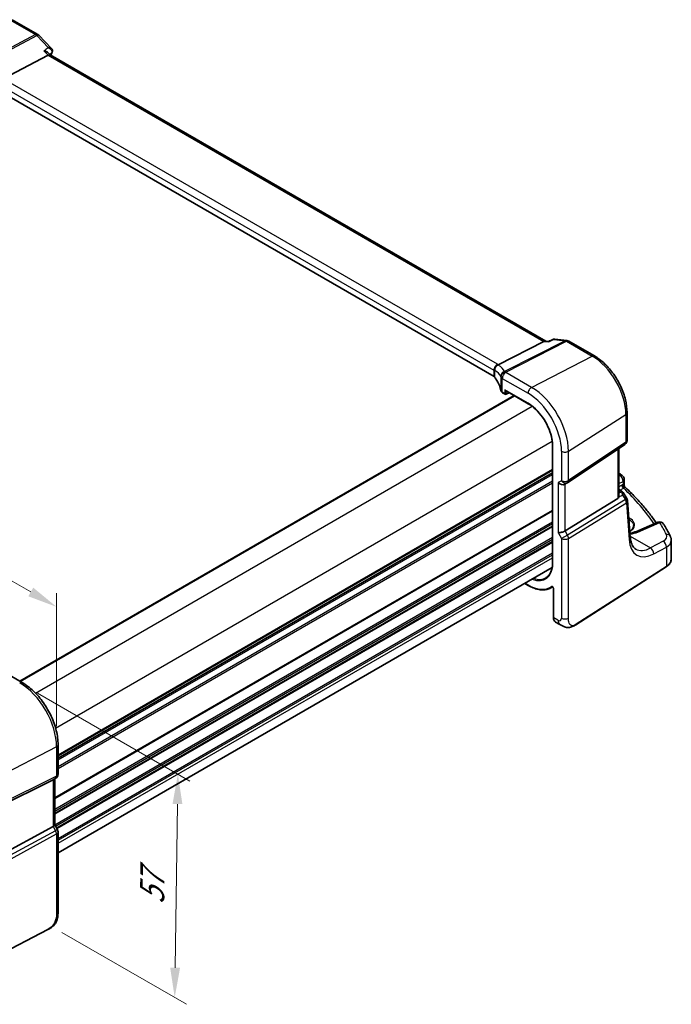
# Model space of a CAD drawing. Units: millimetres. Extents: x 555 to 6265, y 184 to 1027.
# Drawn here: x 823 to 959, y 450 to 656 of the extents above; entities that cross this region are included whole.
import ezdxf

# ---------------------------------------------------------------- set-up
doc = ezdxf.new("R2010")
doc.units = ezdxf.units.MM
for name, color, linetype, lineweight in [('Dimension (ISO)', 7, 'Continuous', 18), ('Visible (ISO)', 7, 'Continuous', 35), ('Visible Narrow (ISO)', 7, 'Continuous', 25)]:
    doc.layers.add(name, color=color, linetype=linetype, lineweight=lineweight)
doc.styles.add('Note Text (TK)', font='txt')
doc.dimstyles.new('Default - Method 1b (TK)', dxfattribs={"dimscale": 2.5, "dimtxt": 2.5, "dimasz": 2.5, "dimexe": 1, "dimexo": 1.5, "dimgap": 1, "dimtad": 1, "dimtoh": 1, "dimrnd": 1e-08, "dimdsep": 46, "dimtxsty": 'Note Text (TK)', "dimcen": 0.09, "dimdle": 5, "dimclrd": 100, "dimclre": 100, "dimclrt": 7, "dimadec": 1, "dimazin": 1, "dimtfac": 1, "dimtmove": 0, "dimatfit": 3, "dimfxl": 1, "dimtolj": 1, "dimlwd": -1, "dimlwe": -1, "dimarcsym": 0})

# ---------------------------------------------------------------- blocks, each defined once
blk = doc.blocks.new('*D16')
at = {"layer": 'Defpoints', "color": 0}
for p in [(822.57, 517.07), (827.71, 466.83), (855.14, 451)]:
    blk.add_point(p, dxfattribs=at)
at = {"layer": 'Dimension (ISO)', "color": 100}
for p, q in [((826.29, 514.92), (858.29, 496.45)), ((855.72, 491.63), (855.23, 457.25)), ((831.43, 464.68), (857.62, 449.57))]:
    blk.add_line(p, q, dxfattribs=at)
for points in [[(854.68, 491.65), (856.76, 491.62), (855.81, 497.88)], [(854.19, 457.26), (856.27, 457.23), (855.14, 451)]]:
    blk.add_solid(points, dxfattribs=at)
at = {"layer": 'Dimension (ISO)', "color": 7, "insert": (850.35, 469.32), "char_height": 6.25, "attachment_point": 4, "rotation": 89.1811, "style": 'Note Text (TK)'}
blk.add_mtext('\\A1;{\\Q29.181;\\W0.823;\\H0.816x; 57}', dxfattribs=at)
blk = doc.blocks.new('*D17')
at = {"layer": 'Defpoints', "color": 0}
for p in [(692.5, 612.63), (692.5, 583.23), (830.31, 503.67)]:
    blk.add_point(p, dxfattribs=at)
at = {"layer": 'Dimension (ISO)', "color": 100}
for p, q in [((692.5, 587.56), (692.5, 615.51)), ((824.9, 536.19), (697.92, 609.5)), ((830.31, 508), (830.31, 535.95))]:
    blk.add_line(p, q, dxfattribs=at)
for points in [[(698.44, 610.4), (697.4, 608.6), (692.5, 612.63)], [(825.42, 537.09), (824.38, 535.28), (830.31, 533.06)]]:
    blk.add_solid(points, dxfattribs=at)
at = {"layer": 'Dimension (ISO)', "color": 7, "insert": (759.33, 579.88), "char_height": 6.25, "attachment_point": 4, "rotation": 330, "style": 'Note Text (TK)'}
blk.add_mtext('\\A1;{\\Q-30.000;\\W0.816;\\H0.816x; 195}', dxfattribs=at)

msp = doc.modelspace()

# ---------------------------------------------------------------- linework, layer by layer
at = {"layer": 'Visible (ISO)'}
for p, q in [((820.9877, 656.401), (826.3726, 653.292)), ((826.5932, 653.1194), (829.2555, 650.3526)), ((828.9807, 648.9927), (828.53, 649.461)), ((828.5312, 648.9556), (819.0735, 643.9621)), ((933.1459, 588.8529), (828.9545, 649.0078)), ((922.2296, 581.4353), (818.5307, 641.3059)), ((932.7264, 588.7985), (923.0759, 583.9163)), ((933.0505, 588.8639), (933.67, 588.7923)), ((934.9808, 589.3067), (937.547, 589.0104)), ((937.9323, 588.883), (943.3172, 585.774)), ((822.5932, 517.4399), (926.4929, 577.4264)), ((924.0169, 578.0395), (924.5589, 577.7265)), ((924.6589, 578.4852), (929.4236, 575.7344)), ((924.7483, 577.7208), (925.4103, 578.0514)), ((950.1832, 573.8818), (950.1832, 568.0252)), ((934.5418, 566.8694), (934.5418, 542.3745)), ((937.6776, 559.141), (949.7385, 567.1936)), ((948.471, 556.3699), (948.471, 566.3473)), ((830.6421, 501.2444), (934.5418, 561.2309)), ((937.1223, 558.8179), (937.6223, 559.1066)), ((949.5983, 559.8003), (949.5983, 558.5912)), ((948.471, 557.6882), (948.978, 557.3954)), ((949.3471, 557.0623), (950.1286, 555.8494)), ((948.2141, 555.8017), (937.1583, 549.005)), ((950.8677, 547.6426), (950.2851, 555.3829)), ((956.6292, 550.8154), (951.9932, 548.8504)), ((959.4809, 543.1129), (959.4809, 547.0204)), ((830.6421, 481.3698), (934.4464, 541.3012)), ((939.4366, 529.3088), (958.4128, 541.4765)), ((928.6977, 537.9822), (929.4236, 537.5632)), ((934.1841, 537.0306), (934.5444, 537.2186)), ((934.7185, 536.9069), (934.7185, 530.8415)), ((935.1783, 529.8518), (936.0692, 529.3375)), ((823.109, 517.1421), (817.7023, 520.2636)), ((830.6421, 497.9189), (830.6421, 504.0945)), ((817.3254, 490.6532), (829.6041, 496.7438)), ((830.1421, 497.0529), (829.6421, 496.7642)), ((829.935, 496.9333), (829.935, 487.239)), ((817.3254, 480.233), (829.6041, 486.9086)), ((829.935, 487.2678), (830.5081, 486.2751)), ((830.6421, 485.7751), (830.6421, 469.0464)), ((828.4795, 465.2476), (807.4043, 454.2917))]:
    msp.add_line(p, q, dxfattribs=at)
for centre, radius, start, end in [((825.8726, 652.426), 1, 43.897886, 60), ((937.4323, 588.017), 1, 60, 83.413224), ((924.6589, 577.8997), 0.2, 240, 296.538708), ((949.1832, 568.0252), 1, 303.72965, 0), ((948.5983, 559.8003), 1, 0, 48.07954), ((937.1223, 559.9726), 1, 300, 303.72965), ((949.2879, 555.3078), 1, 4.304047, 32.793701), ((957.0194, 549.8947), 1, 31.299496, 112.969954), ((829.6421, 497.9189), 1, 300, 0), ((829.6421, 485.7751), 1, 0, 30)]:
    msp.add_arc(centre, radius, start, end, dxfattribs=at)
for centre, major_axis, ratio, start_param, end_param in [((828.6108, 649.9111), (0.8279, -0.2689), 0.9348133, 6.19887394, 6.25248244), ((828.3582, 648.1974), (-0.6212, -0.7936), 0.45894474, 3.20641927, 3.93945755), ((932.8254, 587.8832), (0.3175, 0.9603), 0.67303166, 0.13856546, 0.59447283), ((-12579.3246, 3035.4008), (-22202.8014, -5374.3839), 0.29121233, 2.15284042, 2.15289956), ((924.6589, 578.7162), (-0.1414, 0.2449), 0.57735027, 1.57079633, 2.35619449), ((877.396, 539.2007), (-84.9047, 5.0948), 0.53755599, 3.73611669, 3.73929212), ((936.4152, 559.5644), (-0.9239, 0.5334), 0.71743894, 1.17809725, 2.74889357), ((947.471, 557.0066), (0.7439, -1.2044), 0.55485301, 6.28200787, 6.81328125), ((936.4152, 549.0536), (-0.9964, -0.267), 0.31783725, 0.70043894, 2.32359514), ((828.935, 497.5106), (0.9239, -0.5334), 0.71743894, 5.83812635, 5.89048623), ((828.935, 486.9999), (0.9964, 0.267), 0.31783725, 5.36046804, 6.19822608)]:
    msp.add_ellipse(centre, major_axis=major_axis, ratio=ratio, start_param=start_param, end_param=end_param, dxfattribs=at)
for points, knots in [([(828.53, 649.461), (828.4612, 649.5326), (828.3734, 649.5967), (828.1875, 649.701), (828.0909, 649.7437), (827.8838, 649.8163), (827.7722, 649.8462), (827.6555, 649.8689), (827.6536, 649.8693), (827.6516, 649.8697)], [0.070003955, 0.070003955, 0.070003955, 0.070003955, 0.109009323, 0.109009323, 0.143705282, 0.143705282, 0.179524942, 0.179524942, 0.180125555, 0.180125555, 0.180125555, 0.180125555]), ([(829.2555, 650.3526), (829.2833, 650.3237), (829.3106, 650.2916), (829.3625, 650.2181), (829.3871, 650.1768), (829.4292, 650.0837), (829.4467, 650.0321), (829.4688, 649.9201), (829.4732, 649.8592), (829.4643, 649.7365), (829.451, 649.6752), (829.4306, 649.6186)], [-0.0347434308, -0.0347434308, -0.0347434308, -0.0347434308, -0.0277947446, -0.0277947446, -0.0208460585, -0.0208460585, -0.0138973723, -0.0138973723, -0.0069486862, -0.0069486862, 0, 0, 0, 0]), ([(933.606, 588.6969), (933.6061, 588.6976), (933.6063, 588.6982), (933.6183, 588.7411), (933.6335, 588.7698), (933.6545, 588.7849), (933.6572, 588.7865), (933.66, 588.7878)], [-0.0006056793, -0.0006056793, -0.0006056793, -0.0006056793, 0, 0, 0.0404151308, 0.0404151308, 0.0462730273, 0.0462730273, 0.0462730273, 0.0462730273]), ([(934.9808, 589.3067), (934.9628, 589.3088), (934.9442, 589.31), (934.9065, 589.3103), (934.8874, 589.3094), (934.8492, 589.3055), (934.8302, 589.3025), (934.7928, 589.2944), (934.7745, 589.2894), (934.7391, 589.2776), (934.7221, 589.2709), (934.7059, 589.2635)], [-0.02997837001, -0.02997837001, -0.02997837001, -0.02997837001, -0.02858619609, -0.02858619609, -0.02719402218, -0.02719402218, -0.02580184826, -0.02580184826, -0.02440967435, -0.02440967435, -0.02301750043, -0.02301750043, -0.02301750043, -0.02301750043]), ([(943.3172, 585.774), (944.0624, 585.3438), (944.7893, 584.7888), (946.1589, 583.4843), (946.8011, 582.7346), (947.9507, 581.1065), (948.4577, 580.2283), (949.2929, 578.4187), (949.621, 577.4876), (950.066, 575.6493), (950.1832, 574.7423), (950.1832, 573.8818)], [1.57079633, 1.57079633, 1.57079633, 1.57079633, 1.88495559, 1.88495559, 2.19911486, 2.19911486, 2.51327412, 2.51327412, 2.82743339, 2.82743339, 3.14159265, 3.14159265, 3.14159265, 3.14159265]), ([(922.3172, 582.6734), (922.317, 582.6748), (922.3168, 582.6762), (922.31, 582.7374), (922.3086, 582.7992), (922.3164, 582.9244), (922.3256, 582.9878), (922.368, 583.1733), (922.4153, 583.2933), (922.5445, 583.515), (922.6245, 583.6143), (922.8089, 583.7811), (922.9115, 583.8466), (923.0183, 583.8902)], [-0.156056039, -0.156056039, -0.156056039, -0.156056039, -0.155581669, -0.155581669, -0.135528942, -0.135528942, -0.115512231, -0.115512231, -0.076810368, -0.076810368, -0.038577376, -0.038577376, 0, 0, 0, 0]), ([(922.2296, 581.4353), (922.2487, 581.4242), (922.2669, 581.4129), (922.3009, 581.3899), (922.3168, 581.3782), (922.3463, 581.3547), (922.3599, 581.3428), (922.3847, 581.3193), (922.396, 581.3075), (922.4162, 581.2844), (922.4251, 581.273), (922.4329, 581.2619)], [0, 0, 0, 0, 0.08158653, 0.08158653, 0.16317306, 0.16317306, 0.244759591, 0.244759591, 0.326346121, 0.326346121, 0.407932651, 0.407932651, 0.407932651, 0.407932651]), ([(923.6918, 578.4417), (923.6527, 578.6331), (923.6045, 578.8241), (923.4901, 579.2053), (923.4239, 579.3953), (923.2737, 579.774), (923.1896, 579.9626), (923.0036, 580.3379), (922.9017, 580.5245), (922.6804, 580.8952), (922.561, 581.0793), (922.4329, 581.2619)], [-0.671481615, -0.671481615, -0.671481615, -0.671481615, -0.618771823, -0.618771823, -0.56606203, -0.56606203, -0.513352237, -0.513352237, -0.460642444, -0.460642444, -0.407932651, -0.407932651, -0.407932651, -0.407932651]), ([(923.6918, 578.4417), (923.699, 578.4066), (923.7102, 578.3726), (923.7393, 578.3081), (923.7571, 578.2777), (923.7978, 578.2205), (923.8206, 578.1938), (923.8705, 578.1439), (923.8974, 578.1208), (923.9547, 578.0777), (923.985, 578.0578), (924.0169, 578.0395)], [-0.671481615, -0.671481615, -0.671481615, -0.671481615, -0.537185292, -0.537185292, -0.402888969, -0.402888969, -0.268592646, -0.268592646, -0.134296323, -0.134296323, 0, 0, 0, 0]), ([(929.4236, 575.7344), (929.9543, 575.428), (930.4886, 575.0222), (931.5077, 574.0515), (931.9924, 573.4867), (932.8624, 572.2546), (933.2475, 571.5874), (933.8796, 570.2179), (934.1264, 569.5157), (934.4576, 568.1478), (934.5418, 567.4822), (934.5418, 566.8694)], [1.57079633, 1.57079633, 1.57079633, 1.57079633, 1.88495559, 1.88495559, 2.19911486, 2.19911486, 2.51327412, 2.51327412, 2.82743339, 2.82743339, 3.14159265, 3.14159265, 3.14159265, 3.14159265]), ([(949.7506, 558.2396), (949.7335, 558.2557), (949.7164, 558.2741), (949.6843, 558.3153), (949.6692, 558.3382), (949.6429, 558.387), (949.6317, 558.4129), (949.6143, 558.4654), (949.608, 558.4919), (949.6, 558.5433), (949.5983, 558.568), (949.5983, 558.5912)], [0.1115112254, 0.1115112254, 0.1115112254, 0.1115112254, 0.1148966916, 0.1148966916, 0.1182821578, 0.1182821578, 0.121667624, 0.121667624, 0.1250530903, 0.1250530903, 0.1284385565, 0.1284385565, 0.1284385565, 0.1284385565]), ([(948.978, 557.3954), (949.0054, 557.3796), (949.0323, 557.3629), (949.0851, 557.3276), (949.111, 557.3089), (949.1616, 557.269), (949.1864, 557.2478), (949.2348, 557.202), (949.2585, 557.1775), (949.3042, 557.1238), (949.3263, 557.0946), (949.3471, 557.0623)], [4.957989163, 4.957989163, 4.957989163, 4.957989163, 5.068584256, 5.068584256, 5.179179348, 5.179179348, 5.289774441, 5.289774441, 5.400369533, 5.400369533, 5.510964626, 5.510964626, 5.510964626, 5.510964626]), ([(949.7506, 558.2396), (950.399, 557.6314), (951.0245, 557.0153), (952.2283, 555.7683), (952.8067, 555.1375), (953.9151, 553.8622), (954.4451, 553.2177), (955.4325, 551.9462), (955.8921, 551.3197), (956.3287, 550.688)], [0.23980328, 0.23980328, 0.23980328, 0.23980328, 0.283622507, 0.283622507, 0.327441735, 0.327441735, 0.371260962, 0.371260962, 0.41306481, 0.41306481, 0.41306481, 0.41306481]), ([(948.4708, 556.3699), (948.4709, 556.323), (948.4672, 556.2762), (948.4578, 556.2131), (948.4546, 556.1947), (948.4507, 556.1762)], [0.8479319446, 0.8479319446, 0.8479319446, 0.8479319446, 0.86345036, 0.86345036, 0.8696971895, 0.8696971895, 0.8696971895, 0.8696971895]), ([(959.2731, 547.8818), (959.1885, 548.0518), (959.1022, 548.2215), (958.926, 548.5606), (958.8361, 548.73), (958.653, 549.0681), (958.5597, 549.237), (958.3696, 549.5742), (958.2729, 549.7425), (958.0759, 550.0787), (957.9758, 550.2466), (957.8739, 550.4142)], [-0.5226108826, -0.5226108826, -0.5226108826, -0.5226108826, -0.5113348841, -0.5113348841, -0.5000588856, -0.5000588856, -0.4887828871, -0.4887828871, -0.4775068886, -0.4775068886, -0.4662308901, -0.4662308901, -0.4662308901, -0.4662308901]), ([(950.7669, 548.9807), (950.8322, 549.0196), (950.8939, 549.0599), (951.0507, 549.1728), (951.1384, 549.2477), (951.2903, 549.4032), (951.3542, 549.4837), (951.4589, 549.65), (951.4985, 549.7357), (951.5561, 549.9221), (951.5691, 550.0228), (951.5648, 550.1242)], [1.620470716, 1.620470716, 1.620470716, 1.620470716, 1.710757839, 1.710757839, 1.865546904, 1.865546904, 2.022709435, 2.022709435, 2.186953901, 2.186953901, 2.380048608, 2.380048608, 2.380048608, 2.380048608]), ([(950.804, 548.4885), (950.8418, 548.4963), (950.8794, 548.5044), (951.0493, 548.5423), (951.1783, 548.5748), (951.4274, 548.6452), (951.5476, 548.6831), (951.7781, 548.7634), (951.8884, 548.806), (951.9932, 548.8504)], [1.240706925, 1.240706925, 1.240706925, 1.240706925, 1.264471295, 1.264471295, 1.349126346, 1.349126346, 1.433781398, 1.433781398, 1.518436449, 1.518436449, 1.518436449, 1.518436449]), ([(952.017, 545.1867), (951.9032, 545.2524), (951.7962, 545.3332), (951.592, 545.5325), (951.4948, 545.6512), (951.3139, 545.9329), (951.2304, 546.0958), (951.0841, 546.4663), (951.0214, 546.6739), (950.9232, 547.1295), (950.8876, 547.3775), (950.8677, 547.6426)], [-0.785398163, -0.785398163, -0.785398163, -0.785398163, -0.645771823, -0.645771823, -0.506145483, -0.506145483, -0.366519143, -0.366519143, -0.226892803, -0.226892803, -0.087266463, -0.087266463, -0.087266463, -0.087266463]), ([(959.2731, 547.8818), (959.2989, 547.83), (959.3227, 547.7769), (959.3659, 547.668), (959.3853, 547.6123), (959.4192, 547.4985), (959.4336, 547.4404), (959.4569, 547.3226), (959.4659, 547.2628), (959.4779, 547.1422), (959.4809, 547.0813), (959.4809, 547.0204)], [0.522610883, 0.522610883, 0.522610883, 0.522610883, 0.575168339, 0.575168339, 0.627725795, 0.627725795, 0.680283251, 0.680283251, 0.732840707, 0.732840707, 0.785398163, 0.785398163, 0.785398163, 0.785398163]), ([(934.5418, 542.3745), (934.5418, 542.0777), (934.5222, 541.7932), (934.4449, 541.2559), (934.3872, 541.0031), (934.2362, 540.535), (934.1429, 540.3197), (933.9239, 539.9311), (933.7983, 539.7578), (933.5182, 539.4554), (933.3637, 539.3262), (933.1961, 539.2196)], [3.141592654, 3.141592654, 3.141592654, 3.141592654, 3.293733242, 3.293733242, 3.44587383, 3.44587383, 3.598014418, 3.598014418, 3.750155006, 3.750155006, 3.902295594, 3.902295594, 3.902295594, 3.902295594]), ([(958.4128, 541.4765), (958.5446, 541.561), (958.6665, 541.6517), (958.8879, 541.8441), (958.9874, 541.9458), (959.1612, 542.1591), (959.2356, 542.2706), (959.3563, 542.5016), (959.4028, 542.6211), (959.4651, 542.8647), (959.4809, 542.9888), (959.4809, 543.1129)], [3.193952531, 3.193952531, 3.193952531, 3.193952531, 3.340560188, 3.340560188, 3.487167845, 3.487167845, 3.633775503, 3.633775503, 3.78038316, 3.78038316, 3.926990817, 3.926990817, 3.926990817, 3.926990817]), ([(929.4236, 537.5632), (929.7672, 537.3648), (930.1117, 537.1961), (930.7952, 536.9225), (931.1341, 536.8176), (931.7993, 536.6747), (932.1256, 536.6368), (932.7579, 536.6303), (933.064, 536.6616), (933.6476, 536.7942), (933.9252, 536.8955), (934.1841, 537.0306)], [1.570796327, 1.570796327, 1.570796327, 1.570796327, 1.722936915, 1.722936915, 1.875077503, 1.875077503, 2.027218091, 2.027218091, 2.179358679, 2.179358679, 2.331499267, 2.331499267, 2.331499267, 2.331499267]), ([(934.5086, 537.2352), (934.5086, 537.2352), (934.51, 537.2351), (934.5167, 537.2331), (934.5233, 537.2306), (934.54, 537.2217), (934.5501, 537.2152), (934.5727, 537.1978), (934.5854, 537.1864), (934.6116, 537.159), (934.6251, 537.1426), (934.6509, 537.1063), (934.6632, 537.0862), (934.6845, 537.0448), (934.6935, 537.0235), (934.7072, 536.9831), (934.712, 536.9639), (934.7175, 536.9316), (934.7185, 536.9179), (934.7185, 536.9069)], [0.0181460809, 0.0181460809, 0.0181460809, 0.0181460809, 0.0238215784, 0.0238215784, 0.0318839093, 0.0318839093, 0.040045878, 0.040045878, 0.0488098896, 0.0488098896, 0.0582081235, 0.0582081235, 0.0680318262, 0.0680318262, 0.0779547415, 0.0779547415, 0.0876063078, 0.0876063078, 0.0961867685, 0.0961867685, 0.0961867685, 0.0961867685]), ([(935.1783, 529.8518), (935.1166, 529.8875), (935.0599, 529.9319), (934.9597, 530.0349), (934.9161, 530.0933), (934.8425, 530.2207), (934.8123, 530.2896), (934.7647, 530.4354), (934.7473, 530.5123), (934.7242, 530.6725), (934.7185, 530.7558), (934.7185, 530.8415)], [-0.785398163, -0.785398163, -0.785398163, -0.785398163, -0.628318531, -0.628318531, -0.471238898, -0.471238898, -0.314159265, -0.314159265, -0.157079633, -0.157079633, 0, 0, 0, 0]), ([(939.4366, 529.3088), (939.1906, 529.151), (938.9445, 529.0014), (938.4245, 528.8027), (938.1507, 528.7294), (937.7158, 528.7176), (937.5814, 528.7259), (937.3209, 528.7693), (937.1917, 528.8038), (936.9607, 528.8823), (936.8549, 528.9254), (936.5576, 529.06), (936.3673, 529.165), (936.1546, 529.288), (936.1127, 529.3123), (936.0692, 529.3375)], [0, 0, 0, 0, 0.111171853, 0.111171853, 0.212018813, 0.212018813, 0.252832777, 0.252832777, 0.291832076, 0.291832076, 0.32733532, 0.32733532, 0.395133223, 0.395133223, 0.413498054, 0.413498054, 0.413498054, 0.413498054]), ([(830.6421, 504.0945), (830.6421, 505.0356), (830.5139, 506.0297), (830.0257, 508.0463), (829.6655, 509.0687), (828.7482, 511.0562), (828.1911, 512.021), (826.9285, 513.8092), (826.2233, 514.6323), (824.7209, 516.0634), (823.9241, 516.6715), (823.109, 517.1421)], [6.28318531, 6.28318531, 6.28318531, 6.28318531, 6.59734457, 6.59734457, 6.91150384, 6.91150384, 7.2256631, 7.2256631, 7.53982237, 7.53982237, 7.85398163, 7.85398163, 7.85398163, 7.85398163]), ([(830.6421, 469.0464), (830.6421, 468.8284), (830.6381, 468.5783), (830.5923, 468.0575), (830.5505, 467.7794), (830.4194, 467.2792), (830.3376, 467.0526), (830.136, 466.6566), (830.0205, 466.4805), (829.7882, 466.1928), (829.6724, 466.0716), (829.3587, 465.7829), (829.1499, 465.6294), (828.7804, 465.4029), (828.6271, 465.3243), (828.4795, 465.2476)], [0, 0, 0, 0, 0.080653531, 0.080653531, 0.172306884, 0.172306884, 0.243558144, 0.243558144, 0.305603654, 0.305603654, 0.359398328, 0.359398328, 0.446481219, 0.446481219, 0.506419319, 0.506419319, 0.506419319, 0.506419319])]:
    msp.add_open_spline(points, degree=3, knots=knots, dxfattribs=at)
for points in [[(829.4146, 649.578), (829.3193, 649.3555), (829.2263, 649.1306), (829.1354, 648.9034)], [(923.0183, 583.8902), (923.0388, 583.8985), (923.058, 583.9072), (923.0759, 583.9163)], [(948.471, 561.1296), (948.7069, 560.9992), (948.9258, 560.8486), (949.1222, 560.6734)], [(950.8391, 549.0252), (950.8132, 549.0418), (950.7868, 549.0581), (950.7599, 549.0742)]]:
    msp.add_open_spline(points, degree=3, dxfattribs=at)
at = {"layer": 'Visible Narrow (ISO)'}
for p, q in [((820.5247, 656.3717), (825.9096, 653.2627)), ((825.9096, 653.2627), (813.3926, 646.6539)), ((813.6548, 646.4441), (826.1719, 653.053)), ((826.1719, 653.053), (828.6056, 650.5238)), ((827.6516, 649.8697), (828.5312, 648.9556)), ((828.5312, 648.9556), (932.7264, 588.7985)), ((922.9323, 584.0081), (819.2334, 643.8787)), ((818.4893, 642.6337), (922.1882, 582.7631)), ((922.1882, 581.5268), (818.4893, 641.3974)), ((937.207, 588.9468), (924.4348, 582.4853)), ((924.697, 582.3922), (937.4693, 588.8537)), ((932.7264, 588.7985), (933.606, 588.6969)), ((934.7733, 589.2278), (937.207, 588.9468)), ((937.4693, 588.8537), (942.8542, 585.7448)), ((930.1263, 579.1665), (942.8542, 585.7448)), ((922.1882, 582.7631), (922.1882, 581.5268)), ((922.4107, 581.3342), (922.4107, 582.7014)), ((923.689, 581.3857), (923.689, 578.4687)), ((930.1263, 579.1665), (924.7195, 582.2881)), ((923.9754, 581.0431), (929.3822, 577.9215)), ((923.9754, 578.131), (923.9754, 581.0431)), ((822.6518, 517.4061), (926.5515, 577.3926)), ((924.5175, 577.818), (923.9754, 578.131)), ((929.3822, 575.8259), (924.5175, 578.6345)), ((924.5175, 578.6345), (924.5175, 577.818)), ((924.7953, 577.8152), (924.7953, 578.4065)), ((925.3444, 578.0895), (924.7953, 577.8152)), ((825.8811, 514.9431), (930.234, 575.1913)), ((937.8654, 565.7619), (949.9263, 573.4955)), ((949.9263, 573.4955), (949.9263, 567.6389)), ((830.1237, 507.5946), (934.4767, 567.8428)), ((934.6003, 542.2929), (934.6003, 566.7877)), ((949.9263, 567.6389), (937.8654, 559.5863)), ((936.4152, 565.74), (936.4152, 559.5644)), ((937.8654, 559.5863), (937.8654, 565.7619)), ((948.2141, 566.1759), (948.2141, 555.8017)), ((830.6421, 501.962), (934.5418, 561.9485)), ((830.6421, 501.793), (934.5418, 561.7795)), ((830.6421, 501.316), (934.5418, 561.3025)), ((830.6421, 500.89), (934.5418, 560.8765)), ((948.6599, 560.6492), (948.471, 560.5482)), ((830.6421, 499.5265), (934.5418, 559.513)), ((830.6421, 499.1288), (934.5418, 559.1154)), ((936.4152, 559.5644), (935.7081, 559.1561)), ((935.7081, 559.1561), (935.7081, 548.6454)), ((937.1583, 549.005), (937.1583, 558.8387)), ((948.471, 558.9486), (949.3415, 559.414)), ((949.0766, 558.6226), (948.471, 558.2601)), ((949.3415, 559.414), (949.3415, 558.7412)), ((948.4507, 556.1762), (949.2316, 556.5373)), ((948.471, 557.5531), (948.7588, 557.3869)), ((948.9774, 557.1786), (948.471, 556.9444)), ((948.6848, 557.5647), (949.4358, 558.0143)), ((949.2316, 556.5373), (949.8243, 555.6175)), ((949.8243, 555.6175), (937.6586, 548.1385)), ((937.8654, 547.4426), (950.0311, 554.9215)), ((950.0311, 554.9215), (950.6136, 547.1812)), ((829.935, 492.9805), (934.5418, 553.3753)), ((829.935, 492.8115), (934.5418, 553.2063)), ((829.935, 490.545), (934.5418, 550.9398)), ((829.935, 490.1474), (934.5418, 550.5422)), ((950.7556, 551.6385), (950.5584, 551.7523)), ((950.5849, 551.3992), (950.6093, 551.3851)), ((950.6254, 550.8615), (950.6093, 551.3851)), ((952.4451, 548.7786), (957.081, 550.7436)), ((829.935, 489.7145), (934.5418, 550.1093)), ((829.935, 489.5455), (934.5418, 549.9403)), ((935.7081, 548.6454), (936.4152, 547.4206)), ((937.6586, 548.1385), (936.4152, 547.4206)), ((937.6586, 548.1385), (937.1583, 549.005)), ((829.935, 487.279), (934.5418, 547.6738)), ((830.1023, 486.978), (934.5418, 547.2762)), ((830.2897, 486.6534), (934.5418, 546.8433)), ((830.3629, 486.5266), (934.5418, 546.6743)), ((936.4152, 547.4206), (936.4152, 530.6919)), ((937.8654, 530.7139), (937.8654, 547.4426)), ((950.8493, 547.887), (955.1095, 545.4273)), ((957.772, 546.8507), (955.1095, 545.4273)), ((830.6421, 484.4213), (934.5418, 544.4078)), ((830.6421, 484.0237), (934.5418, 544.0102)), ((955.791, 544.192), (958.4535, 545.6154)), ((958.4535, 545.6154), (958.4535, 541.5676)), ((830.6421, 483.399), (934.5418, 543.3855)), ((958.4535, 541.5676), (939.4773, 529.3999)), ((929.3822, 537.6547), (928.7563, 538.016)), ((934.7771, 530.7598), (934.7771, 536.8252)), ((935.655, 530.253), (934.7771, 530.7598)), ((830.3112, 503.6654), (816.9162, 496.7021)), ((830.3112, 503.6654), (830.3112, 497.4898)), ((816.7094, 490.3884), (830.1044, 497.0327)), ((830.3112, 497.4898), (816.9162, 490.8455)), ((830.1044, 497.0327), (829.6041, 496.7438)), ((829.6041, 496.7438), (829.6041, 486.9086)), ((829.6041, 486.9086), (830.1044, 486.0421)), ((830.5081, 486.2751), (830.1044, 486.0421)), ((830.1044, 486.0421), (816.5931, 478.6964)), ((816.7999, 478.0004), (830.3112, 485.3461)), ((830.3112, 485.3461), (830.3112, 468.6174)), ((828.521, 465.3392), (807.4459, 454.3833))]:
    msp.add_line(p, q, dxfattribs=at)
for centre, major_axis, ratio, start_param, end_param in [((825.8726, 652.426), (0.5, 0.866), 0.57735027, 0, 0.73303829), ((825.8726, 652.426), (0.4669, -0.8843), 0.6125632, 1.99845985, 2.37843838), ((825.8726, 652.426), (0.7206, 0.6934), 0.32163376, 0, 0.86269151), ((828.9549, 649.7747), (0.4597, -0.1967), 0.74942076, 5.85894193, 6.28318531), ((828.9604, 649.7886), (0.4702, -0.17), 0.7342054, 5.81859584, 6.28318531), ((869.026, 608.3569), (30.205, -52.3166), 0.57735027, 3.54976141, 3.56396043), ((937.4323, 588.017), (0.1147, 0.9934), 0.75047877, 0, 0.45590737), ((937.4323, 588.017), (-0.4514, 0.8923), 0.60092558, 5.53060784, 5.91058638), ((937.4323, 588.017), (0.5, 0.866), 0.57735027, 0, 0.73303829), ((942.8172, 584.908), (0.5, 0.866), 0.57735027, 0, 0.73303829), ((942.8542, 577.5786), (5.0008, -8.6616), 0.57735027, 0.78539816, 2.35619449), ((922.8953, 583.1713), (0.5, 0.866), 0.57735027, 0.73303829, 2.35619449), ((923.3403, 582.9142), (-0.5102, -0.8601), 0.91682081, 3.95804253, 5.42958399), ((921.5181, 583.2772), (-1.9994, 0.0863), 0.54637912, 3.84306824, 3.95056742), ((921.2558, 583.2439), (1.9957, 0.4371), 0.30075572, 0.31168785, 0.42652208), ((903.5934, 577.5429), (20.9546, 4.5896), 0.30075572, 0.05720635, 0.31168785), ((921.4811, 582.4404), (0.9991, -0.0823), 0.51426989, 0.62303419, 0.82776028), ((922.3296, 581.6085), (-0.1, -0.1732), 0.57735027, 5.49778714, 6.28318531), ((921.4811, 581.1528), (-0.9998, 0.0348), 0.55269048, 3.5383157, 3.94624835), ((921.4811, 582.3141), (-0.9999, -0.3975), 0.04344157, 3.50178874, 3.7049953), ((903.8186, 576.6131), (-19.9573, -4.549), 0.2870197, 3.19924699, 3.4537285), ((922.5966, 581.3767), (-0.1637, -0.1149), 0.76694138, 5.795085, 6.28318531), ((903.8186, 577.607), (-19.9973, 0.5902), 0.55665259, 3.27193669, 3.53548565), ((924.66, 581.5555), (-0.9196, -0.3929), 0.95559358, 4.5535206, 5.93637946), ((924.66, 581.5555), (-0.9757, -0.219), 0.82850845, 4.49127191, 6.10334737), ((903.8186, 580.7767), (19.9939, -0.9039), 0.54479727, 0.13854055, 0.14760801), ((924.6825, 581.4514), (-0.9791, -0.2035), 0.82958832, 4.50441173, 6.11619339), ((924.6825, 581.4514), (-1, 0), 0.57735027, 0.11391655, 0.78539816), ((924.6825, 581.4514), (-0.5, -0.866), 0.57735027, 3.87463094, 5.49778714), ((924.66, 581.5555), (-0.4514, 0.8923), 0.60092558, 5.53060784, 5.91058638), ((903.8557, 581.6134), (-20.9942, 0.9061), 0.54637912, 3.2790858, 3.28815326), ((930.0893, 578.3298), (-0.5, -0.866), 0.57735027, 3.87463094, 5.49778714), ((930.1263, 570.2301), (-5.4724, 9.4785), 0.57735027, 3.92699082, 5.49778714), ((923.8877, 578.4818), (-0.1959, -0.0401), 0.82355356, 6.11882655, 6.28318531), ((924.6825, 578.5164), (-0.9999, 0.0235), 0.56100804, 0.12712254, 0.79860416), ((924.1169, 578.2127), (-0.1, -0.1732), 0.57735027, 5.49778714, 6.28318531), ((924.6589, 577.8997), (-0.2, 0), 0.57735027, 0.78539816, 2.32128791), ((924.6589, 577.8997), (-0.1, -0.1732), 0.57735027, 5.49778714, 6.28318531), ((924.6589, 577.8997), (0.0894, -0.1789), 0.5766475, 0, 0.81965331), ((929.3822, 569.8005), (4.9731, -8.6137), 0.57735027, 0.78539816, 2.35619449), ((929.5236, 575.9076), (-0.1, -0.1732), 0.57735027, 5.49778714, 6.28318531), ((929.3822, 569.8005), (-3.6898, 6.391), 0.57735027, 3.92699082, 5.49778714), ((949.1832, 573.8818), (1, 0), 0.57735027, 5.55014702, 6.28318531), ((934.7418, 566.8694), (-0.2, 0), 0.57735027, 0, 0.78539816), ((949.1832, 568.0252), (0.5553, -0.8317), 0.59411967, 0, 0.74668941), ((949.1832, 568.0252), (1, 0), 0.57735027, 5.55014702, 6.28318531), ((937.1223, 566.1482), (-1, 0), 0.57735027, 0.78539816, 2.40855437), ((945.9756, 560.0657), (2.998, -0.2093), 0.52498709, 0.59606761, 0.62508409), ((948.4566, 559.9271), (0.6656, 0.7463), 0.70321126, 0, 0.83037257), ((877.3233, 540.8863), (83.9436, -5.8613), 0.52498709, 0.59288108, 0.59606761), ((948.5983, 559.8003), (0.6681, 0.7441), 0.70474125, 0, 0.83271462), ((948.5983, 559.8003), (0.4715, -0.8819), 0.65472349, 0.80784768, 2.37408261), ((937.1223, 559.9726), (1, 0), 0.57735027, 3.92699082, 5.55014702), ((937.1223, 559.9726), (0.5, -0.866), 0.81649658, 4.71238898, 6.28318531), ((937.1223, 559.9726), (0.5553, -0.8317), 0.59411967, 0, 0.74668941), ((949.4482, 558.4295), (-0.2568, 0.429), 0.62652824, 0.77677059, 2.34574041), ((949.713, 558.548), (-0.1393, 0.4802), 0.74277824, 0.95445766, 2.44880379), ((948.5983, 559.8003), (1, 0), 0.57735027, 5.55014702, 6.28318531), ((948.728, 556.9624), (0.25, 0.433), 0.57735027, 0, 0.6981317), ((948.3395, 557.2522), (0.647, -0.1623), 0.42128674, 0.3029067, 0.97565885), ((948.9466, 556.7541), (0.462, 0.1912), 0.82315365, 0.21186384, 1.17919315), ((948.6953, 556.2277), (0.0287, 1.0813), 0.51150149, 5.01636462, 5.80048175), ((948.6953, 556.2277), (-0.6341, -0.8525), 0.2735667, 2.13541661, 2.91953374), ((948.3087, 556.8277), (1.0583, 0.185), 0.34148866, 0.02334534, 0.14312203), ((877.2863, 535.5004), (83.9889, -2.4551), 0.55686057, 0.37809837, 0.5539112), ((949.2879, 555.3078), (0.8406, 0.5416), 0.03841497, 5.37929149, 6.28318531), ((949.2879, 555.3078), (0.5237, -0.8519), 0.61914569, 0.76944045, 1.55370341), ((949.2879, 555.3078), (0.9972, 0.075), 0.62810324, 5.50481089, 6.28318531), ((950.7506, 551.4724), (0.1, 0.1732), 0.57735027, 0.75049158, 2.39110108), ((957.0194, 549.8947), (-0.3902, 0.9207), 0.59452047, 5.57202518, 6.28318531), ((957.0194, 549.8947), (0.8545, 0.5195), 0.7973508, 0, 1.05444624), ((877.3233, 540.8863), (83.9436, -5.8613), 0.52498709, 0.29942741, 0.3558074), ((937.1223, 547.8289), (-0.5237, 0.8519), 0.61914569, 3.9110331, 4.69529607), ((948.2973, 547.8106), (-3.3655, 0), 0.57735027, 3.83604622, 3.89360809), ((948.4303, 551.3305), (5.996, -0.4187), 0.52498709, 5.15820747, 5.48206739), ((952.3835, 547.9297), (-0.3902, 0.9207), 0.59452047, 5.57202518, 6.28318531), ((955.5425, 548.0209), (2.998, -0.2093), 0.52498709, 5.58678715, 6.58261271), ((958.3779, 547.4362), (0.8952, 0.4456), 0.81290381, 0, 1.12243863), ((937.1223, 547.8289), (-1, 0), 0.57735027, 0.78539816, 2.40855437), ((949.8705, 547.5675), (0.9972, 0.075), 0.62810324, 5.50481089, 6.28318531), ((956.2874, 551.4241), (-3.9312, -7.5425), 0.54637912, 5.56147701, 6.95774041), ((957.7103, 546.0017), (-0.4715, 0.8819), 0.65472349, 3.94944034, 5.51567527), ((955.4809, 547.1719), (-3.9983, 0.2135), 0.53837763, 2.43729053, 3.17032881), ((955.5442, 551.8105), (3.4331, 6.6751), 0.5421547, 3.11524935, 3.81338105), ((955.0478, 544.5784), (-0.4715, 0.8819), 0.65472349, 3.94944034, 5.51567527), ((929.3822, 545.3056), (3.6898, -6.391), 0.57735027, 5.66175571, 7.06858347), ((934.7418, 542.3745), (-0.2, 0), 0.57735027, 0, 0.78539816), ((955.4809, 543.1129), (4, 0), 0.57735027, 5.55014702, 6.28318531), ((958.3049, 541.6449), (0.108, -0.1684), 0.60677521, 0, 0.75781096), ((929.5186, 545.3844), (3.5899, -6.2179), 0.57735027, 5.70176138, 6.30788053), ((929.3822, 545.3056), (4.6852, -8.115), 0.57735027, 5.49778714, 6.33085909), ((929.5236, 537.7364), (-0.1, -0.1732), 0.57735027, 5.49778714, 6.28318531), ((929.5186, 545.3844), (4.7851, -8.2881), 0.57735027, 6.25849008, 6.32919128), ((934.4267, 537.4104), (0.1139, -0.1644), 0.81556889, 4.64509537, 6.11657546), ((934.9185, 536.9069), (-0.2, 0), 0.57735027, 0, 0.78539816), ((934.9185, 530.8415), (-0.2, 0), 0.57735027, 0, 0.78539816), ((936.1469, 531.602), (0.9542, 1.7583), 0.5589372, 2.34144209, 3.12684025), ((935.655, 531.1308), (0.5376, -0.9311), 0.57735027, 5.49778714, 7.06858347), ((937.0692, 531.0695), (-1, -1.7321), 0.57735027, 5.49778714, 6.28318531), ((937.1223, 531.1002), (1, 0), 0.57735027, 3.92699082, 5.55014702), ((939.3287, 529.4772), (0.108, -0.1684), 0.60677521, 0, 0.75781096), ((822.609, 516.276), (0.5, 0.866), 0.57735027, 0, 0.83775804), ((822.572, 508.1336), (5.4724, -9.4785), 0.57735027, 0.78539816, 2.35619449), ((829.6421, 504.0945), (1, 0), 0.57735027, 5.44542727, 6.28318531), ((829.6421, 497.9189), (0.4444, -0.8958), 0.55872753, 0.03644158, 0.82070454), ((829.6421, 497.9189), (0.5, -0.866), 0.81649658, 6.23082543, 6.28318531), ((829.6421, 497.9189), (1, 0), 0.57735027, 5.44542727, 6.28318531), ((829.6421, 485.7751), (0.4776, -0.8786), 0.53370151, 0.80021487, 1.58447784), ((829.6421, 485.7751), (1, 0), 0.57735027, 5.44542727, 6.28318531), ((829.6421, 469.0464), (1, 0), 0.57735027, 5.44542727, 6.28318531), ((828.3872, 465.4251), (0.0922, -0.1775), 0.54634285, 0, 0.81024256)]:
    msp.add_ellipse(centre, major_axis=major_axis, ratio=ratio, start_param=start_param, end_param=end_param, dxfattribs=at)
for points in [[(828.6056, 650.5238), (828.2876, 650.3058), (827.9696, 650.0877), (827.6516, 649.8697)], [(933.606, 588.6969), (933.9951, 588.8739), (934.3842, 589.0509), (934.7733, 589.2278)], [(934.6406, 537.1842), (934.6111, 537.2217), (934.5784, 537.2548), (934.5446, 537.2813)]]:
    msp.add_open_spline(points, degree=3, dxfattribs=at)
for points, knots in [([(829.2554, 650.3528), (829.214, 650.3958), (829.1605, 650.4302), (828.9931, 650.5026), (828.8639, 650.525), (828.6847, 650.5274), (828.6455, 650.5263), (828.6056, 650.5238)], [0.0347434308, 0.0347434308, 0.0347434308, 0.0347434308, 0.0519287587, 0.0519287587, 0.0819320415, 0.0819320415, 0.0900982033, 0.0900982033, 0.0900982033, 0.0900982033]), ([(828.6056, 650.5238), (828.6459, 650.5058), (828.6856, 650.4863), (828.8669, 650.3881), (828.9976, 650.2914), (829.1884, 650.0893), (829.2579, 649.9904), (829.3368, 649.8035), (829.356, 649.718), (829.3528, 649.5818), (829.343, 649.53), (829.3248, 649.482)], [-0.0900982033, -0.0900982033, -0.0900982033, -0.0900982033, -0.0819320415, -0.0819320415, -0.0519287587, -0.0519287587, -0.0288493104, -0.0288493104, -0.0110958886, -0.0110958886, 0, 0, 0, 0]), ([(829.3248, 649.482), (829.323, 649.4771), (829.3211, 649.4724), (829.3172, 649.4629), (829.3152, 649.4583), (829.3131, 649.4537)], [-0.00222969833, -0.00222969833, -0.00222969833, -0.00222969833, -0.00111484916, -0.00111484916, 0, 0, 0, 0]), ([(828.8457, 649.1329), (828.9366, 649.1953), (829.0275, 649.2577), (829.1184, 649.32), (829.1833, 649.3646), (829.2482, 649.4091), (829.3131, 649.4537)], [-0.32606929, -0.32606929, -0.32606929, -0.32606929, -0.2829895971, -0.2829895971, -0.2829895971, -0.2522219576, -0.2522219576, -0.2522219576, -0.2522219576]), ([(934.7059, 589.2635), (934.7121, 589.2663), (934.7191, 589.2665), (934.7402, 589.2599), (934.7559, 589.2476), (934.7733, 589.2278)], [-0.0230175004, -0.0230175004, -0.0230175004, -0.0230175004, -0.0145727897, -0.0145727897, 0.0004115368, 0.0004115368, 0.0004115368, 0.0004115368]), ([(934.7733, 589.2278), (934.8042, 589.2569), (934.837, 589.2785), (934.9044, 589.3051), (934.939, 589.3105), (934.9767, 589.3071), (934.9787, 589.3069), (934.9808, 589.3067)], [-0.0004115368, -0.0004115368, -0.0004115368, -0.0004115368, 0.0145727897, 0.0145727897, 0.0291486582, 0.0291486582, 0.02997837, 0.02997837, 0.02997837, 0.02997837]), ([(949.3415, 558.7412), (949.2984, 558.7287), (949.2546, 558.7125), (949.1661, 558.6728), (949.1214, 558.6494), (949.0766, 558.6226)], [0, 0, 0, 0, 0.0200907936, 0.0200907936, 0.0401815871, 0.0401815871, 0.0401815871, 0.0401815871]), ([(949.5983, 558.5912), (949.5983, 558.6026), (949.5974, 558.6135), (949.5891, 558.6608), (949.5706, 558.6918), (949.512, 558.7294), (949.4783, 558.7402), (949.4072, 558.7459), (949.3761, 558.7452), (949.3415, 558.7412)], [-0.128438556, -0.128438556, -0.128438556, -0.128438556, -0.114063019, -0.114063019, -0.06299141, -0.06299141, -0.024227465, -0.024227465, 0, 0, 0, 0]), ([(949.4358, 558.0143), (949.4623, 558.0354), (949.4887, 558.0543), (949.541, 558.087), (949.5669, 558.101), (949.5924, 558.1124)], [-0.0401815871, -0.0401815871, -0.0401815871, -0.0401815871, -0.0200907936, -0.0200907936, 0, 0, 0, 0]), ([(949.5924, 558.1124), (949.6231, 558.1262), (949.6494, 558.1391), (949.7059, 558.17), (949.729, 558.1862), (949.7592, 558.2169), (949.7608, 558.2301), (949.7506, 558.2396)], [0, 0, 0, 0, 0.024227465, 0.024227465, 0.06299141, 0.06299141, 0.111511225, 0.111511225, 0.111511225, 0.111511225]), ([(950.6093, 551.3851), (951.0023, 551.1582), (951.2924, 550.8768), (951.5173, 550.4284), (951.5572, 550.2762), (951.5634, 550.1242)], [-3.141592654, -3.141592654, -3.141592654, -3.141592654, -2.631010247, -2.631010247, -2.380048608, -2.380048608, -2.380048608, -2.380048608]), ([(950.771, 548.917), (951.0914, 549.0918), (951.3482, 549.303), (951.8034, 549.9227), (951.8468, 550.3674), (951.4804, 551.0988), (951.1726, 551.3977), (950.7556, 551.6385)], [1.5774395, 1.5774395, 1.5774395, 1.5774395, 1.97283875, 1.97283875, 2.63101025, 2.63101025, 3.14159265, 3.14159265, 3.14159265, 3.14159265]), ([(934.5446, 537.2813), (934.5359, 537.2881), (934.5272, 537.2944), (934.4801, 537.3262), (934.4412, 537.3432), (934.3767, 537.3553), (934.3501, 537.3546), (934.3115, 537.3438), (934.2977, 537.3374), (934.2853, 537.3287)], [-0.040448323, -0.040448323, -0.040448323, -0.040448323, -0.036721212, -0.036721212, -0.0204006733, -0.0204006733, -0.0078464128, -0.0078464128, 0, 0, 0, 0]), ([(934.7771, 536.8252), (934.7771, 536.8543), (934.7738, 536.8852), (934.7502, 536.9993), (934.7108, 537.0873), (934.6522, 537.1691), (934.6464, 537.1767), (934.6406, 537.1842)], [-0.0961867685, -0.0961867685, -0.0961867685, -0.0961867685, -0.0855196225, -0.0855196225, -0.0579379122, -0.0579379122, -0.055030278, -0.055030278, -0.055030278, -0.055030278]), ([(939.4773, 529.3999), (939.1821, 529.2106), (938.8625, 529.048), (938.5852, 529.1029), (938.2758, 529.1641), (938.0355, 529.4825), (937.9362, 529.8935), (937.8723, 530.1582), (937.8654, 530.455), (937.8654, 530.7139)], [0, 0, 0, 0, 0.35283077, 0.35283077, 0.35283077, 0.74648264, 0.74648264, 0.74648264, 1, 1, 1, 1]), ([(830.3112, 468.6174), (830.3112, 468.3128), (830.2972, 467.9443), (830.1891, 467.526), (830.0489, 466.9839), (829.7617, 466.4103), (829.4106, 466.0075), (829.1245, 465.6794), (828.8137, 465.4914), (828.521, 465.3392)], [0, 0, 0, 0, 0.29837783, 0.29837783, 0.29837783, 0.685014, 0.685014, 0.685014, 1, 1, 1, 1])]:
    msp.add_open_spline(points, degree=3, knots=knots, dxfattribs=at)

# ---------------------------------------------------------------- dimensions: what is measured, and where the dimension line sits
at = {"layer": 'Dimension (ISO)', "color": 100}
for base, p1, p2, angle, text, override, picture, middle in [((692.5034, 612.6255), (830.3112, 503.6654), (692.5034, 583.2288), 330, '{\\Q-30.000;\\W0.816;\\H0.816x; 195}', {"dimtoh": 0, "dimdec": 2, "dimlfac": 1.224745, "dimtp": 0, "dimtm": 0, "dimtdec": 2, "dimtofl": 0, "dimatfit": 1}, '*D17', (761.4073, 572.8438)), ((855.1397, 450.998), (822.572, 517.0701), (827.7136, 466.8325), 89.181111, '{\\Q29.181;\\W0.823;\\H0.816x; 57}', {"dimtoh": 0, "dimdec": 2, "dimlfac": 1.135446, "dimtp": 0, "dimtm": 0, "dimtdec": 2, "dimtofl": 0, "dimatfit": 1}, '*D16', (855.4748, 474.4391))]:
    dim = msp.add_linear_dim(base=base, p1=p1, p2=p2, angle=angle, text=text, dimstyle='Default - Method 1b (TK)', override=override, dxfattribs=at)
    dim.commit()
    dim.dimension.update_dxf_attribs({"geometry": picture, "text_midpoint": middle, "dimtype": 160})

doc.saveas('drawing.dxf')
